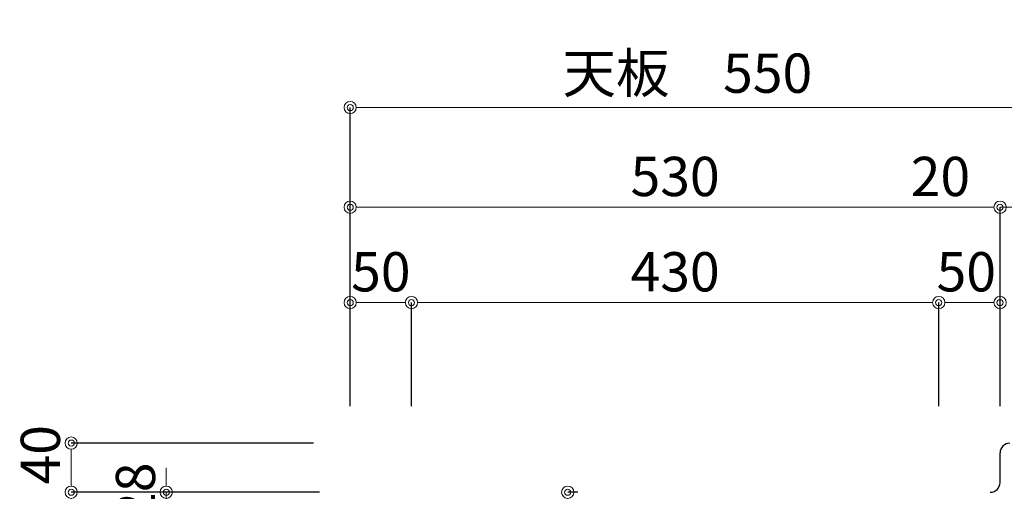
# Model space of a CAD drawing. Units: millimetres. Extents: x 0 to 4200, y 0 to 3484.
# Drawn here: x 2953 to 3756, y 1431 to 1815 of the extents above; entities that cross this region are included whole.
import ezdxf

# ---------------------------------------------------------------- set-up
doc = ezdxf.new("R2010")
doc.units = ezdxf.units.MM
doc.layers.get('0').update_dxf_attribs({"linetype": 'CONTINUOUS'})
doc.layers.get('Defpoints').update_dxf_attribs({"color": 8, "linetype": 'CONTINUOUS'})
doc.layers.add('外形線', color=3, linetype='CONTINUOUS')
doc.layers.add('寸法', color=7, linetype='CONTINUOUS', lineweight=9)
doc.styles.add('32mm文字', font='txt', dxfattribs={"height": 32})
doc.dimstyles.new('32mm文字', dxfattribs={"dimtxt": 32, "dimasz": 10, "dimexe": 0, "dimexo": 30, "dimgap": 5, "dimtad": 1, "dimdsep": 46, "dimtxsty": '32mm文字', "dimblk": 'ORIGIN2', "dimcen": 5, "dimclrd": 256, "dimclre": 256, "dimclrt": 256, "dimadec": 0, "dimazin": 0, "dimtfac": 1, "dimtmove": 0, "dimatfit": 3, "dimldrblk": 'OPEN30', "dimfxl": 1, "dimlwd": -1, "dimarcsym": 0})

# ---------------------------------------------------------------- blocks, each defined once
blk = doc.blocks.new('_Origin2')
at = {"color": 0, "linetype": 'ByBlock', "lineweight": -2}
blk.add_line((-0.5, 0), (-1, 0), dxfattribs=at)
for radius in [0.5, 0.25]:
    blk.add_circle((0, 0), radius, dxfattribs=at)
blk = doc.blocks.new('*D61')
at = {"layer": 'Defpoints', "color": 0, "transparency": 16777216}
for p in [(3378.08, 1430), (3399.94, 1430), (3339.82, 1205)]:
    blk.add_point(p, dxfattribs=at)
at = {"layer": '寸法', "lineweight": -2, "transparency": 16777216}
for p, q in [((3408.08, 1430), (3399.94, 1430)), ((3369.82, 1205), (3399.94, 1205))]:
    blk.add_line(p, q, dxfattribs=at)
at = {"layer": '寸法', "transparency": 16777216}
blk.add_line((3399.94, 1215), (3399.94, 1420), dxfattribs=at)
at = {"layer": '寸法', "transparency": 16777216, "xscale": 10, "yscale": 10, "zscale": 10}
for p, rotation in [((3399.94, 1430), 90), ((3399.94, 1205), 270)]:
    blk.add_blockref('_Origin2', p, dxfattribs=dict(at, rotation=rotation))
at = {"layer": '寸法', "transparency": 16777216, "insert": (3378.94, 1317.5), "char_height": 32, "attachment_point": 5, "rotation": 90, "style": '32mm文字'}
blk.add_mtext('225', dxfattribs=at)
blk = doc.blocks.new('_Open30')
at = {"color": 0, "linetype": 'ByBlock', "lineweight": -2}
for p, q in [((-1, 0.268), (0, 0)), ((0, 0), (-1, -0.268)), ((0, 0), (-1, 0))]:
    blk.add_line(p, q, dxfattribs=at)
blk = doc.blocks.new('*D62')
at = {"layer": 'Defpoints', "color": 0, "transparency": 16777216}
for p in [(3222.54, 1584.5), (3222.54, 1470), (3272.54, 1470)]:
    blk.add_point(p, dxfattribs=at)
at = {"layer": '寸法', "lineweight": -2, "transparency": 16777216}
for p, q in [((3222.54, 1500), (3222.54, 1584.5)), ((3272.54, 1500), (3272.54, 1584.5))]:
    blk.add_line(p, q, dxfattribs=at)
at = {"layer": '寸法', "transparency": 16777216}
blk.add_line((3262.54, 1584.5), (3232.54, 1584.5), dxfattribs=at)
at = {"layer": '寸法', "transparency": 16777216, "xscale": 10, "yscale": 10, "zscale": 10}
for p, rotation in [((3222.54, 1584.5), 179.9999999999995), ((3272.54, 1584.5), 359.9999999999995)]:
    blk.add_blockref('_Origin2', p, dxfattribs=dict(at, rotation=rotation))
at = {"layer": '寸法', "transparency": 16777216, "insert": (3247.54, 1605.5), "char_height": 32, "attachment_point": 5, "style": '32mm文字'}
blk.add_mtext('50', dxfattribs=at)
blk = doc.blocks.new('*D63')
at = {"layer": 'Defpoints', "color": 0, "transparency": 16777216}
for p in [(3702.54, 1584.5), (3272.54, 1470), (3702.54, 1470)]:
    blk.add_point(p, dxfattribs=at)
at = {"layer": '寸法', "lineweight": -2, "transparency": 16777216}
for p, q in [((3272.54, 1500), (3272.54, 1584.5)), ((3702.54, 1500), (3702.54, 1584.5))]:
    blk.add_line(p, q, dxfattribs=at)
at = {"layer": '寸法', "transparency": 16777216}
blk.add_line((3282.54, 1584.5), (3692.54, 1584.5), dxfattribs=at)
at = {"layer": '寸法', "transparency": 16777216, "xscale": 10, "yscale": 10, "zscale": 10}
for p, rotation in [((3272.54, 1584.5), 179.9999999999995), ((3702.54, 1584.5), 359.9999999999995)]:
    blk.add_blockref('_Origin2', p, dxfattribs=dict(at, rotation=rotation))
at = {"layer": '寸法', "transparency": 16777216, "insert": (3487.54, 1605.5), "char_height": 32, "attachment_point": 5, "style": '32mm文字'}
blk.add_mtext('430', dxfattribs=at)
blk = doc.blocks.new('*D64')
at = {"layer": 'Defpoints', "color": 0, "transparency": 16777216}
for p in [(3752.54, 1662.2), (3752.54, 1470), (3772.54, 1470)]:
    blk.add_point(p, dxfattribs=at)
at = {"layer": '寸法', "transparency": 16777216}
for p, q in [((3742.54, 1662.2), (3679.93, 1662.2)), ((3772.54, 1662.2), (3752.54, 1662.2)), ((3782.54, 1662.2), (3792.54, 1662.2))]:
    blk.add_line(p, q, dxfattribs=at)
at = {"layer": '寸法', "lineweight": -2, "transparency": 16777216}
for p, q in [((3752.54, 1500), (3752.54, 1662.2)), ((3772.54, 1500), (3772.54, 1662.2))]:
    blk.add_line(p, q, dxfattribs=at)
at = {"layer": '寸法', "transparency": 16777216, "xscale": 10, "yscale": 10, "zscale": 10}
for p, rotation in [((3752.54, 1662.2), 359.9999999999995), ((3772.54, 1662.2), 179.9999999999995)]:
    blk.add_blockref('_Origin2', p, dxfattribs=dict(at, rotation=rotation))
at = {"layer": '寸法', "transparency": 16777216, "insert": (3703.94, 1683.2), "char_height": 32, "attachment_point": 5, "style": '32mm文字'}
blk.add_mtext('20', dxfattribs=at)
blk = doc.blocks.new('*D65')
at = {"layer": 'Defpoints', "color": 0, "transparency": 16777216}
for p in [(3752.54, 1584.5), (3702.54, 1470), (3752.54, 1470)]:
    blk.add_point(p, dxfattribs=at)
at = {"layer": '寸法', "lineweight": -2, "transparency": 16777216}
for p, q in [((3702.54, 1500), (3702.54, 1584.5)), ((3752.54, 1500), (3752.54, 1584.5))]:
    blk.add_line(p, q, dxfattribs=at)
at = {"layer": '寸法', "transparency": 16777216}
blk.add_line((3712.54, 1584.5), (3742.54, 1584.5), dxfattribs=at)
at = {"layer": '寸法', "transparency": 16777216, "xscale": 10, "yscale": 10, "zscale": 10}
for p, rotation in [((3702.54, 1584.5), 179.9999999999995), ((3752.54, 1584.5), 359.9999999999995)]:
    blk.add_blockref('_Origin2', p, dxfattribs=dict(at, rotation=rotation))
at = {"layer": '寸法', "transparency": 16777216, "insert": (3725.04, 1605.5), "char_height": 32, "attachment_point": 5, "style": '32mm文字'}
blk.add_mtext('50', dxfattribs=at)
blk = doc.blocks.new('*D66')
at = {"layer": 'Defpoints', "color": 0, "transparency": 16777216}
for p in [(3752.54, 1662.2), (3222.54, 1470), (3752.54, 1470)]:
    blk.add_point(p, dxfattribs=at)
at = {"layer": '寸法', "lineweight": -2, "transparency": 16777216}
for p, q in [((3222.54, 1500), (3222.54, 1662.2)), ((3752.54, 1500), (3752.54, 1662.2))]:
    blk.add_line(p, q, dxfattribs=at)
at = {"layer": '寸法', "transparency": 16777216}
blk.add_line((3232.54, 1662.2), (3742.54, 1662.2), dxfattribs=at)
at = {"layer": '寸法', "transparency": 16777216, "xscale": 10, "yscale": 10, "zscale": 10}
for p, rotation in [((3222.54, 1662.2), 179.9999999999995), ((3752.54, 1662.2), 359.9999999999995)]:
    blk.add_blockref('_Origin2', p, dxfattribs=dict(at, rotation=rotation))
at = {"layer": '寸法', "transparency": 16777216, "insert": (3487.54, 1683.2), "char_height": 32, "attachment_point": 5, "style": '32mm文字'}
blk.add_mtext('530', dxfattribs=at)
blk = doc.blocks.new('*D67')
at = {"layer": 'Defpoints', "color": 0, "transparency": 16777216}
for p in [(3222.54, 1743.54), (3222.54, 1470), (3772.54, 1470)]:
    blk.add_point(p, dxfattribs=at)
at = {"layer": '寸法', "lineweight": -2, "transparency": 16777216}
for p, q in [((3222.54, 1500), (3222.54, 1743.54)), ((3772.54, 1500), (3772.54, 1743.54))]:
    blk.add_line(p, q, dxfattribs=at)
at = {"layer": '寸法', "transparency": 16777216}
blk.add_line((3762.54, 1743.54), (3232.54, 1743.54), dxfattribs=at)
at = {"layer": '寸法', "transparency": 16777216, "xscale": 10, "yscale": 10, "zscale": 10}
for p, rotation in [((3222.54, 1743.54), 179.9999999999995), ((3772.54, 1743.54), 359.9999999999995)]:
    blk.add_blockref('_Origin2', p, dxfattribs=dict(at, rotation=rotation))
at = {"layer": '寸法', "transparency": 16777216, "insert": (3497.54, 1767.38), "char_height": 32, "attachment_point": 5, "style": '32mm文字'}
blk.add_mtext('天板\u3000550', dxfattribs=at)
blk = doc.blocks.new('*D34')
at = {"layer": 'Defpoints', "color": 0, "transparency": 16777216}
for p in [(3222.54, 1470), (2994.99, 1430), (3227.54, 1430)]:
    blk.add_point(p, dxfattribs=at)
at = {"layer": '寸法', "lineweight": -2, "transparency": 16777216}
for p, q in [((3192.54, 1470), (2994.99, 1470)), ((3197.54, 1430), (2994.99, 1430))]:
    blk.add_line(p, q, dxfattribs=at)
at = {"layer": '寸法', "transparency": 16777216}
blk.add_line((2994.99, 1460), (2994.99, 1440), dxfattribs=at)
at = {"layer": '寸法', "transparency": 16777216, "xscale": 10, "yscale": 10, "zscale": 10}
for p, rotation in [((2994.99, 1470), 90), ((2994.99, 1430), 270)]:
    blk.add_blockref('_Origin2', p, dxfattribs=dict(at, rotation=rotation))
at = {"layer": '寸法', "transparency": 16777216, "insert": (2973.99, 1460.49), "char_height": 32, "attachment_point": 5, "rotation": 90, "style": '32mm文字'}
blk.add_mtext('40', dxfattribs=at)
blk = doc.blocks.new('*D35')
at = {"layer": 'Defpoints', "color": 0, "transparency": 16777216}
for p in [(3227.54, 1430), (2994.99, 580), (3273.54, 580)]:
    blk.add_point(p, dxfattribs=at)
at = {"layer": '寸法', "lineweight": -2, "transparency": 16777216}
for p, q in [((3197.54, 1430), (2994.99, 1430)), ((3243.54, 580), (2994.99, 580))]:
    blk.add_line(p, q, dxfattribs=at)
at = {"layer": '寸法', "transparency": 16777216}
blk.add_line((2994.99, 1420), (2994.99, 590), dxfattribs=at)
at = {"layer": '寸法', "transparency": 16777216, "xscale": 10, "yscale": 10, "zscale": 10}
for p, rotation in [((2994.99, 1430), 90), ((2994.99, 580), 270)]:
    blk.add_blockref('_Origin2', p, dxfattribs=dict(at, rotation=rotation))
at = {"layer": '寸法', "transparency": 16777216, "insert": (2973.99, 1005), "char_height": 32, "attachment_point": 5, "rotation": 90, "style": '32mm文字'}
blk.add_mtext('850', dxfattribs=at)
blk = doc.blocks.new('*D37')
at = {"layer": 'Defpoints', "color": 0, "transparency": 16777216}
for p in [(3072.57, 1430), (3227.54, 1430), (3222.54, 1402)]:
    blk.add_point(p, dxfattribs=at)
at = {"layer": '寸法', "transparency": 16777216}
for p, q in [((3072.57, 1440), (3072.57, 1450)), ((3072.57, 1402), (3072.57, 1430)), ((3072.57, 1392), (3072.57, 1382))]:
    blk.add_line(p, q, dxfattribs=at)
at = {"layer": '寸法', "lineweight": -2, "transparency": 16777216}
for p, q in [((3197.54, 1430), (3072.57, 1430)), ((3192.54, 1402), (3072.57, 1402))]:
    blk.add_line(p, q, dxfattribs=at)
at = {"layer": '寸法', "transparency": 16777216, "xscale": 10, "yscale": 10, "zscale": 10}
for p, rotation in [((3072.57, 1430), 270), ((3072.57, 1402), 90)]:
    blk.add_blockref('_Origin2', p, dxfattribs=dict(at, rotation=rotation))
at = {"layer": '寸法', "transparency": 16777216, "insert": (3051.57, 1430), "char_height": 32, "attachment_point": 5, "rotation": 90, "style": '32mm文字'}
blk.add_mtext('28', dxfattribs=at)

msp = doc.modelspace()

# ---------------------------------------------------------------- linework, layer by layer
at = {"layer": '外形線'}
msp.add_line((3752.537, 1437.998), (3752.537, 1461.998), dxfattribs=at)
for centre, start, end in [((3760.537, 1461.998), 90, 180), ((3744.537, 1437.998), 270, 360)]:
    msp.add_arc(centre, 8, start, end, dxfattribs=at)

# ---------------------------------------------------------------- dimensions: what is measured, and where the dimension line sits
at = {"layer": '寸法'}
dim = msp.add_linear_dim(base=(3222.537, 1743.54), p1=(3772.537, 1469.998), p2=(3222.537, 1469.998), angle=180, text='天板\u3000<>', dimstyle='32mm文字', override={"dimclrd": 256, "dimclre": 256, "dimclrt": 256}, dxfattribs=at)
dim.commit()
dim.dimension.update_dxf_attribs({"geometry": '*D67', "text_midpoint": (3497.537, 1767.382)})
for base, p1, p2, angle, picture, middle in [((3752.537, 1662.2), (3222.537, 1469.998), (3752.537, 1469.998), 180, '*D66', (3487.537, 1683.2)), ((3222.537, 1584.502), (3272.537, 1469.998), (3222.537, 1469.998), 180, '*D62', (3247.537, 1605.502)), ((3702.537, 1584.502), (3272.537, 1469.998), (3702.537, 1469.998), 180, '*D63', (3487.537, 1605.502)), ((2994.985, 579.998), (3227.537, 1429.998), (3273.537, 579.998), 90, '*D35', (2973.985, 1004.998)), ((3399.943, 1429.998), (3339.818, 1204.998), (3378.078, 1429.998), 90, '*D61', (3378.943, 1317.498))]:
    dim = msp.add_linear_dim(base=base, p1=p1, p2=p2, angle=angle, dimstyle='32mm文字', override={"dimclrd": 256, "dimclre": 256, "dimclrt": 256}, dxfattribs=at)
    dim.commit()
    dim.dimension.update_dxf_attribs({"geometry": picture, "text_midpoint": middle})
for base, p1, p2, angle, override, picture, middle in [((3752.537, 1662.2), (3772.537, 1469.998), (3752.537, 1469.998), 180, {"dimclrd": 256, "dimclre": 256, "dimclrt": 256}, '*D64', (3703.938, 1662.2)), ((3752.537, 1584.502), (3702.537, 1469.998), (3752.537, 1469.998), 180, {"dimclrd": 256, "dimclre": 256, "dimclrt": 256}, '*D65', (3725.037, 1584.502)), ((2994.985, 1429.998), (3222.537, 1469.998), (3227.537, 1429.998), 90, {"dimclrd": 256, "dimclre": 256, "dimclrt": 256}, '*D34', (2994.985, 1460.49)), ((3072.569, 1429.998), (3222.537, 1401.998), (3227.537, 1429.998), 90, {"dimclrd": 256, "dimclre": 256, "dimclrt": 256, "dimtmove": 2}, '*D37', (3051.569, 1429.998))]:
    dim = msp.add_linear_dim(base=base, p1=p1, p2=p2, angle=angle, dimstyle='32mm文字', override=override, dxfattribs=at)
    dim.commit()
    dim.dimension.update_dxf_attribs({"geometry": picture, "text_midpoint": middle, "dimtype": 160})

doc.saveas('drawing.dxf')
